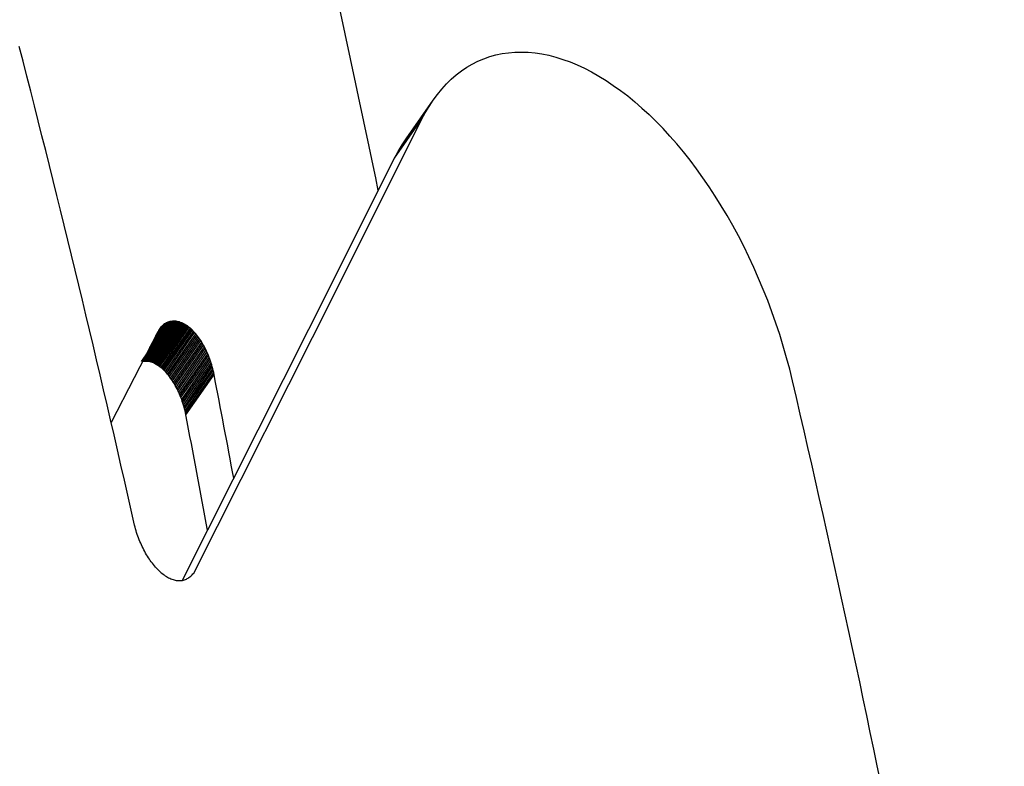
# Model space of a CAD drawing. Extents: x 0 to 420, y 0 to 297.
# Drawn here: x 184 to 185, y 111 to 111 of the extents above; entities that cross this region are included whole.
import ezdxf

# ---------------------------------------------------------------- set-up
doc = ezdxf.new("R2010")
doc.units = 0
doc.layers.get('0').update_dxf_attribs({"linetype": 'CONTINUOUS'})

msp = doc.modelspace()

# ---------------------------------------------------------------- linework, layer by layer
at = {"color": 7, "ltscale": 0.000174932}
msp.add_line((184.0979, 111.4368), (184.1046, 111.4391), dxfattribs=at)
at = {"color": 7, "ltscale": 0.00017559}
msp.add_line((184.1046, 111.4391), (184.1113, 111.441), dxfattribs=at)
at = {"color": 7, "ltscale": 0.000176231}
msp.add_line((184.1113, 111.441), (184.1182, 111.4425), dxfattribs=at)
at = {"color": 7, "ltscale": 0.000177733}
msp.add_line((184.1182, 111.4425), (184.1252, 111.4435), dxfattribs=at)
at = {"color": 7, "ltscale": 0.000179891}
msp.add_line((184.1252, 111.4435), (184.1324, 111.4441), dxfattribs=at)
at = {"color": 7, "ltscale": 0.000182005}
msp.add_line((184.1324, 111.4441), (184.1397, 111.4442), dxfattribs=at)
at = {"color": 7, "ltscale": 0.000184752}
msp.add_line((184.1397, 111.4442), (184.1471, 111.444), dxfattribs=at)
at = {"color": 7, "ltscale": 0.000188502}
msp.add_line((184.1471, 111.444), (184.1546, 111.4433), dxfattribs=at)
at = {"color": 7, "ltscale": 0.000191766}
msp.add_line((184.1546, 111.4433), (184.1622, 111.4421), dxfattribs=at)
at = {"color": 7, "ltscale": 0.000195487}
msp.add_line((184.1622, 111.4421), (184.1698, 111.4406), dxfattribs=at)
at = {"color": 7, "ltscale": 0.000200126}
msp.add_line((184.1698, 111.4406), (184.1776, 111.4386), dxfattribs=at)
at = {"color": 7, "ltscale": 0.000204036}
msp.add_line((184.1776, 111.4386), (184.1854, 111.4361), dxfattribs=at)
at = {"color": 7, "ltscale": 0.000178701}
msp.add_line((184.0732, 111.4233), (184.0791, 111.4273), dxfattribs=at)
at = {"color": 7, "ltscale": 0.00017678}
msp.add_line((184.0791, 111.4273), (184.0852, 111.4309), dxfattribs=at)
at = {"color": 7, "ltscale": 0.000175805}
msp.add_line((184.0852, 111.4309), (184.0915, 111.4341), dxfattribs=at)
at = {"color": 7, "ltscale": 0.000174938}
msp.add_line((184.0915, 111.4341), (184.0979, 111.4368), dxfattribs=at)
at = {"color": 7, "ltscale": 0.000209007}
msp.add_line((184.1854, 111.4361), (184.1932, 111.4333), dxfattribs=at)
at = {"color": 7, "ltscale": 0.000214298}
msp.add_line((184.1932, 111.4333), (184.2012, 111.43), dxfattribs=at)
at = {"color": 7, "ltscale": 0.000218713}
msp.add_line((184.2012, 111.43), (184.2091, 111.4263), dxfattribs=at)
at = {"color": 7, "ltscale": 0.0002241}
msp.add_line((184.2091, 111.4263), (184.2171, 111.4222), dxfattribs=at)
at = {"color": 7, "ltscale": 0.000183341}
msp.add_line((184.0619, 111.4141), (184.0675, 111.4189), dxfattribs=at)
at = {"color": 7, "ltscale": 0.000181022}
msp.add_line((184.0675, 111.4189), (184.0732, 111.4233), dxfattribs=at)
at = {"color": 7, "ltscale": 0.000229578}
msp.add_line((184.2171, 111.4222), (184.2251, 111.4177), dxfattribs=at)
at = {"color": 7, "ltscale": 0.00023439}
msp.add_line((184.2251, 111.4177), (184.233, 111.4128), dxfattribs=at)
at = {"color": 7, "ltscale": 0.00019021}
msp.add_line((184.0515, 111.4033), (184.0566, 111.4089), dxfattribs=at)
at = {"color": 7, "ltscale": 0.0001864}
msp.add_line((184.0566, 111.4089), (184.0619, 111.4141), dxfattribs=at)
at = {"color": 7, "ltscale": 0.000240168}
msp.add_line((184.233, 111.4128), (184.241, 111.4074), dxfattribs=at)
at = {"color": 7, "ltscale": 0.000244962}
msp.add_line((184.241, 111.4074), (184.249, 111.4017), dxfattribs=at)
at = {"color": 7, "ltscale": 0.00019784}
msp.add_line((184.0419, 111.3909), (184.0466, 111.3972), dxfattribs=at)
at = {"color": 7, "ltscale": 0.000194108}
msp.add_line((184.0466, 111.3972), (184.0515, 111.4033), dxfattribs=at)
at = {"color": 7, "ltscale": 0.000250333}
msp.add_line((184.249, 111.4017), (184.2569, 111.3957), dxfattribs=at)
at = {"color": 7, "ltscale": 0.000255894}
msp.add_line((184.2569, 111.3957), (184.2649, 111.3892), dxfattribs=at)
at = {"color": 7, "ltscale": 0.0013}
for p, q in [((184.0076, 111.3415), (184.0374, 111.3841)), ((184.0033, 111.3344), (184.0332, 111.377)), ((183.9993, 111.3269), (184.0292, 111.3695))]:
    msp.add_line(p, q, dxfattribs=at)
at = {"color": 7, "ltscale": 0.001299}
msp.add_line((184.0121, 111.3483), (184.0419, 111.3909), dxfattribs=at)
at = {"color": 7, "ltscale": 0.000207158}
msp.add_line((184.0332, 111.377), (184.0374, 111.3841), dxfattribs=at)
at = {"color": 7, "ltscale": 0.00020261}
msp.add_line((184.0374, 111.3841), (184.0419, 111.3909), dxfattribs=at)
at = {"color": 7, "ltscale": 0.0002608}
msp.add_line((184.2649, 111.3892), (184.2727, 111.3823), dxfattribs=at)
at = {"color": 7, "ltscale": 0.000211458}
msp.add_line((184.0292, 111.3695), (184.0332, 111.377), dxfattribs=at)
at = {"color": 7, "ltscale": 0.000266312}
msp.add_line((184.2727, 111.3823), (184.2806, 111.3751), dxfattribs=at)
at = {"color": 7, "ltscale": 0.000270705}
msp.add_line((184.2806, 111.3751), (184.2883, 111.3675), dxfattribs=at)
at = {"color": 7, "ltscale": 0.005274}
msp.add_line((183.9348, 111.1808), (184.0292, 111.3695), dxfattribs=at)
at = {"color": 7, "ltscale": 0.000275982}
msp.add_line((184.296, 111.3596), (184.2883, 111.3675), dxfattribs=at)
at = {"color": 7, "ltscale": 0.000280758}
msp.add_line((184.3036, 111.3513), (184.296, 111.3596), dxfattribs=at)
at = {"color": 7, "ltscale": 0.000284932}
msp.add_line((184.3111, 111.3428), (184.3036, 111.3513), dxfattribs=at)
at = {"color": 7, "ltscale": 0.000207681}
msp.add_line((184.0033, 111.3344), (184.0076, 111.3415), dxfattribs=at)
at = {"color": 7, "ltscale": 0.000203138}
msp.add_line((184.0076, 111.3415), (184.0121, 111.3483), dxfattribs=at)
at = {"color": 7, "ltscale": 0.000289733}
msp.add_line((184.3185, 111.3339), (184.3111, 111.3428), dxfattribs=at)
at = {"color": 7, "ltscale": 0.000211626}
msp.add_line((183.9993, 111.3269), (184.0033, 111.3344), dxfattribs=at)
at = {"color": 7, "ltscale": 0.000294217}
msp.add_line((184.3258, 111.3246), (184.3185, 111.3339), dxfattribs=at)
at = {"color": 7, "ltscale": 0.005285}
msp.add_line((183.9047, 111.1379), (183.9993, 111.3269), dxfattribs=at)
at = {"color": 7, "ltscale": 0.0002977}
msp.add_line((184.333, 111.3151), (184.3258, 111.3246), dxfattribs=at)
at = {"color": 7, "ltscale": 0.000302035}
msp.add_line((184.34, 111.3053), (184.333, 111.3151), dxfattribs=at)
at = {"color": 7, "ltscale": 0.000305683}
msp.add_line((184.347, 111.2952), (184.34, 111.3053), dxfattribs=at)
at = {"color": 7, "ltscale": 0.000309479}
msp.add_line((184.3537, 111.2849), (184.347, 111.2952), dxfattribs=at)
at = {"color": 7, "ltscale": 0.000312042}
msp.add_line((184.3603, 111.2743), (184.3537, 111.2849), dxfattribs=at)
at = {"color": 7, "ltscale": 0.00031576}
msp.add_line((184.3668, 111.2634), (184.3603, 111.2743), dxfattribs=at)
at = {"color": 7, "ltscale": 0.000318435}
msp.add_line((184.3731, 111.2523), (184.3668, 111.2634), dxfattribs=at)
at = {"color": 7, "ltscale": 0.000320888}
msp.add_line((184.3792, 111.2411), (184.3731, 111.2523), dxfattribs=at)
at = {"color": 7, "ltscale": 0.000323302}
msp.add_line((184.3851, 111.2295), (184.3792, 111.2411), dxfattribs=at)
at = {"color": 7, "ltscale": 0.000325171}
msp.add_line((184.3908, 111.2179), (184.3851, 111.2295), dxfattribs=at)
at = {"color": 7, "ltscale": 0.000327165}
msp.add_line((184.3963, 111.206), (184.3908, 111.2179), dxfattribs=at)
at = {"color": 7, "ltscale": 0.000328606}
msp.add_line((184.4016, 111.194), (184.3963, 111.206), dxfattribs=at)
at = {"color": 7, "ltscale": 0.000329825}
msp.add_line((184.4067, 111.1818), (184.4016, 111.194), dxfattribs=at)
at = {"color": 7, "ltscale": 0.008748}
msp.add_line((183.7774, 110.8683), (183.9348, 111.1808), dxfattribs=at)
at = {"color": 7, "ltscale": 0.000331202}
msp.add_line((184.4116, 111.1695), (184.4067, 111.1818), dxfattribs=at)
at = {"color": 7, "ltscale": 0.000331777}
msp.add_line((184.4163, 111.1571), (184.4116, 111.1695), dxfattribs=at)
at = {"color": 7, "ltscale": 0.000332384}
msp.add_line((184.4207, 111.1445), (184.4163, 111.1571), dxfattribs=at)
at = {"color": 7, "ltscale": 0.001356}
for p, q in [((183.7197, 111.102), (183.7508, 111.1464)), ((183.7208, 111.1023), (183.7519, 111.1467)), ((183.7219, 111.1025), (183.753, 111.1469)), ((183.7231, 111.1026), (183.7542, 111.147)), ((183.7242, 111.1027), (183.7553, 111.1471)), ((183.7254, 111.1026), (183.7565, 111.1471)), ((183.7266, 111.1025), (183.7577, 111.147)), ((183.7278, 111.1024), (183.7589, 111.1468)), ((183.729, 111.1021), (183.7601, 111.1465)), ((183.7302, 111.1018), (183.7613, 111.1462)), ((183.7314, 111.1014), (183.7625, 111.1458)), ((183.7327, 111.1009), (183.7638, 111.1453)), ((183.7339, 111.1003), (183.765, 111.1448)), ((183.7351, 111.0997), (183.7662, 111.1441)), ((183.7364, 111.099), (183.7675, 111.1435)), ((183.7376, 111.0982), (183.7687, 111.1427)), ((183.7389, 111.0974), (183.77, 111.1418)), ((183.7401, 111.0965), (183.7712, 111.1409)), ((183.7413, 111.0955), (183.7724, 111.14)), ((183.7425, 111.0945), (183.7737, 111.1389)), ((183.7437, 111.0934), (183.7749, 111.1378)), ((183.7449, 111.0922), (183.7761, 111.1367)), ((183.7461, 111.091), (183.7773, 111.1354))]:
    msp.add_line(p, q, dxfattribs=at)
at = {"color": 7, "ltscale": 0.000992351}
msp.add_line((183.727, 111.1136), (183.7497, 111.1461), dxfattribs=at)
at = {"color": 7, "ltscale": 0.000850908}
msp.add_line((183.7291, 111.1178), (183.7487, 111.1457), dxfattribs=at)
at = {"color": 7, "ltscale": 0.000720528}
msp.add_line((183.7311, 111.1216), (183.7476, 111.1452), dxfattribs=at)
at = {"color": 7, "ltscale": 0.000600148}
msp.add_line((183.7328, 111.125), (183.7466, 111.1446), dxfattribs=at)
at = {"color": 7, "ltscale": 0.000491675}
msp.add_line((183.7343, 111.1279), (183.7456, 111.144), dxfattribs=at)
at = {"color": 7, "ltscale": 0.000393578}
msp.add_line((183.7356, 111.1304), (183.7447, 111.1433), dxfattribs=at)
at = {"color": 7, "ltscale": 3.04537e-05}
msp.add_line((183.7437, 111.1425), (183.7447, 111.1433), dxfattribs=at)
at = {"color": 7, "ltscale": 2.987e-05}
msp.add_line((183.7447, 111.1433), (183.7456, 111.144), dxfattribs=at)
at = {"color": 7, "ltscale": 2.93068e-05}
msp.add_line((183.7456, 111.144), (183.7466, 111.1446), dxfattribs=at)
at = {"color": 7, "ltscale": 2.92894e-05}
msp.add_line((183.7466, 111.1446), (183.7476, 111.1452), dxfattribs=at)
at = {"color": 7, "ltscale": 2.8588e-05}
msp.add_line((183.7476, 111.1452), (183.7487, 111.1457), dxfattribs=at)
at = {"color": 7, "ltscale": 2.86204e-05}
msp.add_line((183.7487, 111.1457), (183.7497, 111.1461), dxfattribs=at)
at = {"color": 7, "ltscale": 2.85294e-05}
msp.add_line((183.7497, 111.1461), (183.7508, 111.1464), dxfattribs=at)
at = {"color": 7, "ltscale": 2.83111e-05}
msp.add_line((183.7508, 111.1464), (183.7519, 111.1467), dxfattribs=at)
at = {"color": 7, "ltscale": 2.8661e-05}
for p, q in [((183.7519, 111.1467), (183.753, 111.1469)), ((183.7208, 111.1023), (183.7219, 111.1025))]:
    msp.add_line(p, q, dxfattribs=at)
at = {"color": 7, "ltscale": 2.87529e-05}
for p, q in [((183.753, 111.1469), (183.7542, 111.147)), ((183.7219, 111.1025), (183.7231, 111.1026))]:
    msp.add_line(p, q, dxfattribs=at)
at = {"color": 7, "ltscale": 2.86414e-05}
for p, q in [((183.7542, 111.147), (183.7553, 111.1471)), ((183.7231, 111.1026), (183.7242, 111.1027))]:
    msp.add_line(p, q, dxfattribs=at)
at = {"color": 7, "ltscale": 2.93831e-05}
for p, q in [((183.7553, 111.1471), (183.7565, 111.1471)), ((183.7242, 111.1027), (183.7254, 111.1026))]:
    msp.add_line(p, q, dxfattribs=at)
at = {"color": 7, "ltscale": 2.98578e-05}
for p, q in [((183.7565, 111.1471), (183.7577, 111.147)), ((183.7254, 111.1026), (183.7266, 111.1025))]:
    msp.add_line(p, q, dxfattribs=at)
at = {"color": 7, "ltscale": 3.00763e-05}
for p, q in [((183.7577, 111.147), (183.7589, 111.1468)), ((183.7266, 111.1025), (183.7278, 111.1024))]:
    msp.add_line(p, q, dxfattribs=at)
at = {"color": 7, "ltscale": 3.1199e-05}
for p, q in [((183.7589, 111.1468), (183.7601, 111.1465)), ((183.7278, 111.1024), (183.729, 111.1021))]:
    msp.add_line(p, q, dxfattribs=at)
at = {"color": 7, "ltscale": 3.11827e-05}
for p, q in [((183.7601, 111.1465), (183.7613, 111.1462)), ((183.729, 111.1021), (183.7302, 111.1018))]:
    msp.add_line(p, q, dxfattribs=at)
at = {"color": 7, "ltscale": 3.26313e-05}
for p, q in [((183.7613, 111.1462), (183.7625, 111.1458)), ((183.7302, 111.1018), (183.7314, 111.1014))]:
    msp.add_line(p, q, dxfattribs=at)
at = {"color": 7, "ltscale": 3.25928e-05}
for p, q in [((183.7625, 111.1458), (183.7638, 111.1453)), ((183.7314, 111.1014), (183.7327, 111.1009))]:
    msp.add_line(p, q, dxfattribs=at)
at = {"color": 7, "ltscale": 3.43174e-05}
msp.add_line((183.7638, 111.1453), (183.765, 111.1448), dxfattribs=at)
at = {"color": 7, "ltscale": 3.42054e-05}
msp.add_line((183.765, 111.1448), (183.7662, 111.1441), dxfattribs=at)
at = {"color": 7, "ltscale": 3.56812e-05}
msp.add_line((183.7662, 111.1441), (183.7675, 111.1435), dxfattribs=at)
at = {"color": 7, "ltscale": 3.65136e-05}
for p, q in [((183.7675, 111.1435), (183.7687, 111.1427)), ((183.7364, 111.099), (183.7376, 111.0982))]:
    msp.add_line(p, q, dxfattribs=at)
at = {"color": 7, "ltscale": 0.000332521}
msp.add_line((184.4249, 111.1319), (184.4207, 111.1445), dxfattribs=at)
at = {"color": 7, "ltscale": 0.002774}
msp.add_line((183.6865, 111.0352), (183.7374, 111.1338), dxfattribs=at)
at = {"color": 7, "ltscale": 0.000306637}
msp.add_line((183.7367, 111.1324), (183.7437, 111.1425), dxfattribs=at)
at = {"color": 7, "ltscale": 3.61733e-05}
msp.add_line((183.7374, 111.1338), (183.7381, 111.1351), dxfattribs=at)
at = {"color": 7, "ltscale": 0.00022954}
msp.add_line((183.7376, 111.1341), (183.7428, 111.1416), dxfattribs=at)
at = {"color": 7, "ltscale": 3.58663e-05}
msp.add_line((183.7381, 111.1351), (183.7388, 111.1363), dxfattribs=at)
at = {"color": 7, "ltscale": 3.51387e-05}
msp.add_line((183.7388, 111.1363), (183.7395, 111.1375), dxfattribs=at)
at = {"color": 7, "ltscale": 3.40685e-05}
msp.add_line((183.7395, 111.1375), (183.7403, 111.1387), dxfattribs=at)
at = {"color": 7, "ltscale": 3.3039e-05}
msp.add_line((183.7403, 111.1387), (183.7411, 111.1397), dxfattribs=at)
at = {"color": 7, "ltscale": 3.26268e-05}
msp.add_line((183.7411, 111.1397), (183.7419, 111.1407), dxfattribs=at)
at = {"color": 7, "ltscale": 3.18339e-05}
msp.add_line((183.7419, 111.1407), (183.7428, 111.1416), dxfattribs=at)
at = {"color": 7, "ltscale": 3.10306e-05}
msp.add_line((183.7428, 111.1416), (183.7437, 111.1425), dxfattribs=at)
at = {"color": 7, "ltscale": 0.001357}
for p, q in [((183.7473, 111.0897), (183.7784, 111.1341)), ((183.7485, 111.0883), (183.7796, 111.1328)), ((183.7496, 111.0869), (183.7808, 111.1314)), ((183.7508, 111.0855), (183.7819, 111.1299)), ((183.7519, 111.0839), (183.783, 111.1284)), ((183.753, 111.0824), (183.7841, 111.1268)), ((183.754, 111.0807), (183.7852, 111.1252)), ((183.7551, 111.0791), (183.7862, 111.1235))]:
    msp.add_line(p, q, dxfattribs=at)
at = {"color": 7, "ltscale": 0.007762}
msp.add_line((183.765, 110.8606), (183.9047, 111.1379), dxfattribs=at)
at = {"color": 7, "ltscale": 3.72422e-05}
for p, q in [((183.7687, 111.1427), (183.77, 111.1418)), ((183.7376, 111.0982), (183.7389, 111.0974))]:
    msp.add_line(p, q, dxfattribs=at)
at = {"color": 7, "ltscale": 3.8227e-05}
msp.add_line((183.77, 111.1418), (183.7712, 111.1409), dxfattribs=at)
at = {"color": 7, "ltscale": 3.89627e-05}
msp.add_line((183.7712, 111.1409), (183.7724, 111.14), dxfattribs=at)
at = {"color": 7, "ltscale": 4.04668e-05}
msp.add_line((183.7724, 111.14), (183.7737, 111.1389), dxfattribs=at)
at = {"color": 7, "ltscale": 4.07745e-05}
for p, q in [((183.7737, 111.1389), (183.7749, 111.1378)), ((183.7425, 111.0945), (183.7437, 111.0934))]:
    msp.add_line(p, q, dxfattribs=at)
at = {"color": 7, "ltscale": 4.195e-05}
msp.add_line((183.7749, 111.1378), (183.7761, 111.1367), dxfattribs=at)
at = {"color": 7, "ltscale": 4.30339e-05}
for p, q in [((183.7773, 111.1354), (183.7761, 111.1367)), ((183.7461, 111.091), (183.7449, 111.0922))]:
    msp.add_line(p, q, dxfattribs=at)
at = {"color": 7, "ltscale": 4.35882e-05}
msp.add_line((183.7784, 111.1341), (183.7773, 111.1354), dxfattribs=at)
at = {"color": 7, "ltscale": 4.43556e-05}
msp.add_line((183.7796, 111.1328), (183.7784, 111.1341), dxfattribs=at)
at = {"color": 7, "ltscale": 4.58161e-05}
msp.add_line((183.7808, 111.1314), (183.7796, 111.1328), dxfattribs=at)
at = {"color": 7, "ltscale": 0.001358}
for p, q in [((183.7561, 111.0774), (183.7873, 111.1218)), ((183.7571, 111.0756), (183.7883, 111.1201)), ((183.7581, 111.0738), (183.7892, 111.1183)), ((183.759, 111.0719), (183.7902, 111.1164)), ((183.7599, 111.0701), (183.7911, 111.1146)), ((183.7608, 111.0681), (183.792, 111.1126)), ((183.7617, 111.0662), (183.7929, 111.1107)), ((183.7625, 111.0642), (183.7937, 111.1087))]:
    msp.add_line(p, q, dxfattribs=at)
at = {"color": 7, "ltscale": 4.60872e-05}
for p, q in [((183.7819, 111.1299), (183.7808, 111.1314)), ((183.7508, 111.0855), (183.7496, 111.0869))]:
    msp.add_line(p, q, dxfattribs=at)
at = {"color": 7, "ltscale": 4.72299e-05}
for p, q in [((183.783, 111.1284), (183.7819, 111.1299)), ((183.7519, 111.0839), (183.7508, 111.0855))]:
    msp.add_line(p, q, dxfattribs=at)
at = {"color": 7, "ltscale": 4.79394e-05}
msp.add_line((183.7841, 111.1268), (183.783, 111.1284), dxfattribs=at)
at = {"color": 7, "ltscale": 4.84572e-05}
msp.add_line((183.7852, 111.1252), (183.7841, 111.1268), dxfattribs=at)
at = {"color": 7, "ltscale": 4.93723e-05}
for p, q in [((183.7862, 111.1235), (183.7852, 111.1252)), ((183.7551, 111.0791), (183.754, 111.0807))]:
    msp.add_line(p, q, dxfattribs=at)
at = {"color": 7, "ltscale": 4.98198e-05}
msp.add_line((183.7873, 111.1218), (183.7862, 111.1235), dxfattribs=at)
at = {"color": 7, "ltscale": 5.08905e-05}
for p, q in [((183.7883, 111.1201), (183.7873, 111.1218)), ((183.7571, 111.0756), (183.7561, 111.0774))]:
    msp.add_line(p, q, dxfattribs=at)
at = {"color": 7, "ltscale": 0.000332475}
msp.add_line((184.4288, 111.1192), (184.4249, 111.1319), dxfattribs=at)
at = {"color": 7, "ltscale": 5.10404e-05}
msp.add_line((183.7892, 111.1183), (183.7883, 111.1201), dxfattribs=at)
at = {"color": 7, "ltscale": 5.20395e-05}
msp.add_line((183.7902, 111.1164), (183.7892, 111.1183), dxfattribs=at)
at = {"color": 7, "ltscale": 5.20343e-05}
for p, q in [((183.7911, 111.1146), (183.7902, 111.1164)), ((183.7599, 111.0701), (183.759, 111.0719))]:
    msp.add_line(p, q, dxfattribs=at)
at = {"color": 7, "ltscale": 5.27398e-05}
msp.add_line((183.792, 111.1126), (183.7911, 111.1146), dxfattribs=at)
at = {"color": 7, "ltscale": 5.3625e-05}
msp.add_line((183.7929, 111.1107), (183.792, 111.1126), dxfattribs=at)
at = {"color": 7, "ltscale": 5.33471e-05}
msp.add_line((183.7937, 111.1087), (183.7929, 111.1107), dxfattribs=at)
at = {"color": 7, "ltscale": 0.000331712}
msp.add_line((184.4325, 111.1064), (184.4288, 111.1192), dxfattribs=at)
at = {"color": 7, "ltscale": 3.39701e-05}
msp.add_line((183.7327, 111.1009), (183.7339, 111.1003), dxfattribs=at)
at = {"color": 7, "ltscale": 3.45462e-05}
msp.add_line((183.7339, 111.1003), (183.7351, 111.0997), dxfattribs=at)
at = {"color": 7, "ltscale": 3.57733e-05}
msp.add_line((183.7351, 111.0997), (183.7364, 111.099), dxfattribs=at)
at = {"color": 7, "ltscale": 0.001359}
for p, q in [((183.7633, 111.0622), (183.7945, 111.1067)), ((183.7641, 111.0602), (183.7952, 111.1047)), ((183.7648, 111.0581), (183.796, 111.1026)), ((183.7655, 111.056), (183.7966, 111.1005)), ((183.7661, 111.0539), (183.7973, 111.0985)), ((183.7667, 111.0518), (183.7979, 111.0963)), ((183.7673, 111.0497), (183.7985, 111.0942))]:
    msp.add_line(p, q, dxfattribs=at)
at = {"color": 7, "ltscale": 5.41203e-05}
msp.add_line((183.7945, 111.1067), (183.7937, 111.1087), dxfattribs=at)
at = {"color": 7, "ltscale": 5.42023e-05}
for p, q in [((183.7952, 111.1047), (183.7945, 111.1067)), ((183.7641, 111.0602), (183.7633, 111.0622))]:
    msp.add_line(p, q, dxfattribs=at)
at = {"color": 7, "ltscale": 5.417e-05}
msp.add_line((183.796, 111.1026), (183.7952, 111.1047), dxfattribs=at)
at = {"color": 7, "ltscale": 5.48272e-05}
for p, q in [((183.7966, 111.1005), (183.796, 111.1026)), ((183.7655, 111.056), (183.7648, 111.0581))]:
    msp.add_line(p, q, dxfattribs=at)
at = {"color": 7, "ltscale": 5.45932e-05}
msp.add_line((183.7973, 111.0985), (183.7966, 111.1005), dxfattribs=at)
at = {"color": 7, "ltscale": 0.000331731}
msp.add_line((184.4359, 111.0936), (184.4325, 111.1064), dxfattribs=at)
at = {"color": 7, "ltscale": 3.79193e-05}
msp.add_line((183.7389, 111.0974), (183.7401, 111.0965), dxfattribs=at)
at = {"color": 7, "ltscale": 3.93802e-05}
msp.add_line((183.7401, 111.0965), (183.7413, 111.0955), dxfattribs=at)
at = {"color": 7, "ltscale": 4.01763e-05}
msp.add_line((183.7413, 111.0955), (183.7425, 111.0945), dxfattribs=at)
at = {"color": 7, "ltscale": 4.20829e-05}
msp.add_line((183.7437, 111.0934), (183.7449, 111.0922), dxfattribs=at)
at = {"color": 7, "ltscale": 4.33287e-05}
msp.add_line((183.7473, 111.0897), (183.7461, 111.091), dxfattribs=at)
at = {"color": 7, "ltscale": 4.47496e-05}
msp.add_line((183.7485, 111.0883), (183.7473, 111.0897), dxfattribs=at)
at = {"color": 7, "ltscale": 0.00136}
for p, q in [((183.7678, 111.0476), (183.799, 111.0921)), ((183.7683, 111.0454), (183.7995, 111.09)), ((183.7688, 111.0433), (183.8, 111.0878))]:
    msp.add_line(p, q, dxfattribs=at)
at = {"color": 7, "ltscale": 5.49929e-05}
msp.add_line((183.7979, 111.0963), (183.7973, 111.0985), dxfattribs=at)
at = {"color": 7, "ltscale": 5.46022e-05}
msp.add_line((183.7985, 111.0942), (183.7979, 111.0963), dxfattribs=at)
at = {"color": 7, "ltscale": 5.50494e-05}
msp.add_line((183.799, 111.0921), (183.7985, 111.0942), dxfattribs=at)
at = {"color": 7, "ltscale": 5.47831e-05}
msp.add_line((183.7995, 111.09), (183.799, 111.0921), dxfattribs=at)
at = {"color": 7, "ltscale": 5.48047e-05}
for p, q in [((183.8, 111.0878), (183.7995, 111.09)), ((183.7688, 111.0433), (183.7683, 111.0454))]:
    msp.add_line(p, q, dxfattribs=at)
at = {"color": 7, "ltscale": 0.000328539}
msp.add_line((184.4391, 111.0809), (184.4359, 111.0936), dxfattribs=at)
at = {"color": 7, "ltscale": 4.57243e-05}
msp.add_line((183.7496, 111.0869), (183.7485, 111.0883), dxfattribs=at)
at = {"color": 7, "ltscale": 4.80958e-05}
msp.add_line((183.753, 111.0824), (183.7519, 111.0839), dxfattribs=at)
at = {"color": 7, "ltscale": 4.86164e-05}
msp.add_line((183.754, 111.0807), (183.753, 111.0824), dxfattribs=at)
at = {"color": 7, "ltscale": 4.97858e-05}
msp.add_line((183.7561, 111.0774), (183.7551, 111.0791), dxfattribs=at)
at = {"color": 7, "ltscale": 5.1208e-05}
msp.add_line((183.7581, 111.0738), (183.7571, 111.0756), dxfattribs=at)
at = {"color": 7, "ltscale": 5.18645e-05}
msp.add_line((183.759, 111.0719), (183.7581, 111.0738), dxfattribs=at)
at = {"color": 7, "ltscale": 5.30737e-05}
msp.add_line((183.7608, 111.0681), (183.7599, 111.0701), dxfattribs=at)
at = {"color": 7, "ltscale": 5.34715e-05}
msp.add_line((183.7617, 111.0662), (183.7608, 111.0681), dxfattribs=at)
at = {"color": 7, "ltscale": 5.36992e-05}
msp.add_line((183.7625, 111.0642), (183.7617, 111.0662), dxfattribs=at)
at = {"color": 7, "ltscale": 5.39817e-05}
msp.add_line((183.7633, 111.0622), (183.7625, 111.0642), dxfattribs=at)
at = {"color": 7, "ltscale": 5.43501e-05}
msp.add_line((183.7648, 111.0581), (183.7641, 111.0602), dxfattribs=at)
at = {"color": 7, "ltscale": 5.47751e-05}
msp.add_line((183.7661, 111.0539), (183.7655, 111.056), dxfattribs=at)
at = {"color": 7, "ltscale": 5.51761e-05}
msp.add_line((183.7667, 111.0518), (183.7661, 111.0539), dxfattribs=at)
at = {"color": 7, "ltscale": 5.45021e-05}
msp.add_line((183.7673, 111.0497), (183.7667, 111.0518), dxfattribs=at)
at = {"color": 7, "ltscale": 5.52345e-05}
msp.add_line((183.7678, 111.0476), (183.7673, 111.0497), dxfattribs=at)
at = {"color": 7, "ltscale": 5.4969e-05}
msp.add_line((183.7683, 111.0454), (183.7678, 111.0476), dxfattribs=at)
at = {"color": 7, "ltscale": 5.19976e-05}
msp.add_line((183.7126, 110.9192), (183.7121, 110.9212), dxfattribs=at)
at = {"color": 7, "ltscale": 5.28459e-05}
msp.add_line((183.7131, 110.9171), (183.7126, 110.9192), dxfattribs=at)
at = {"color": 7, "ltscale": 5.2399e-05}
msp.add_line((183.7137, 110.9151), (183.7131, 110.9171), dxfattribs=at)
at = {"color": 7, "ltscale": 5.27271e-05}
msp.add_line((183.7143, 110.9131), (183.7137, 110.9151), dxfattribs=at)
at = {"color": 7, "ltscale": 5.2716e-05}
msp.add_line((183.715, 110.9111), (183.7143, 110.9131), dxfattribs=at)
at = {"color": 7, "ltscale": 5.28387e-05}
msp.add_line((183.7157, 110.9091), (183.715, 110.9111), dxfattribs=at)
at = {"color": 7, "ltscale": 5.2374e-05}
msp.add_line((183.7164, 110.9071), (183.7157, 110.9091), dxfattribs=at)
at = {"color": 7, "ltscale": 5.24618e-05}
msp.add_line((183.7172, 110.9052), (183.7164, 110.9071), dxfattribs=at)
at = {"color": 7, "ltscale": 5.21739e-05}
msp.add_line((183.718, 110.9032), (183.7172, 110.9052), dxfattribs=at)
at = {"color": 7, "ltscale": 5.24687e-05}
msp.add_line((183.7188, 110.9013), (183.718, 110.9032), dxfattribs=at)
at = {"color": 7, "ltscale": 5.19209e-05}
msp.add_line((183.7196, 110.8994), (183.7188, 110.9013), dxfattribs=at)
at = {"color": 7, "ltscale": 5.13683e-05}
msp.add_line((183.7205, 110.8976), (183.7196, 110.8994), dxfattribs=at)
at = {"color": 7, "ltscale": 5.13527e-05}
msp.add_line((183.7214, 110.8957), (183.7205, 110.8976), dxfattribs=at)
at = {"color": 7, "ltscale": 5.06684e-05}
msp.add_line((183.7223, 110.8939), (183.7214, 110.8957), dxfattribs=at)
at = {"color": 7, "ltscale": 5.0859e-05}
msp.add_line((183.7233, 110.8921), (183.7223, 110.8939), dxfattribs=at)
at = {"color": 7, "ltscale": 5.0205e-05}
msp.add_line((183.7242, 110.8904), (183.7233, 110.8921), dxfattribs=at)
at = {"color": 7, "ltscale": 4.93985e-05}
msp.add_line((183.7252, 110.8886), (183.7242, 110.8904), dxfattribs=at)
at = {"color": 7, "ltscale": 4.89699e-05}
msp.add_line((183.7263, 110.887), (183.7252, 110.8886), dxfattribs=at)
at = {"color": 7, "ltscale": 4.88464e-05}
msp.add_line((183.7273, 110.8853), (183.7263, 110.887), dxfattribs=at)
at = {"color": 7, "ltscale": 4.82981e-05}
msp.add_line((183.7284, 110.8837), (183.7273, 110.8853), dxfattribs=at)
at = {"color": 7, "ltscale": 4.75649e-05}
msp.add_line((183.7294, 110.8821), (183.7284, 110.8837), dxfattribs=at)
at = {"color": 7, "ltscale": 4.68513e-05}
msp.add_line((183.7305, 110.8806), (183.7294, 110.8821), dxfattribs=at)
at = {"color": 7, "ltscale": 4.65409e-05}
msp.add_line((183.7317, 110.8791), (183.7305, 110.8806), dxfattribs=at)
at = {"color": 7, "ltscale": 4.56363e-05}
msp.add_line((183.7328, 110.8777), (183.7317, 110.8791), dxfattribs=at)
at = {"color": 7, "ltscale": 4.51317e-05}
msp.add_line((183.7339, 110.8763), (183.7328, 110.8777), dxfattribs=at)
at = {"color": 7, "ltscale": 4.40676e-05}
msp.add_line((183.7351, 110.875), (183.7339, 110.8763), dxfattribs=at)
at = {"color": 7, "ltscale": 4.37511e-05}
msp.add_line((183.7363, 110.8737), (183.7351, 110.875), dxfattribs=at)
at = {"color": 7, "ltscale": 4.26223e-05}
msp.add_line((183.7375, 110.8725), (183.7363, 110.8737), dxfattribs=at)
at = {"color": 7, "ltscale": 4.20794e-05}
msp.add_line((183.7375, 110.8725), (183.7387, 110.8713), dxfattribs=at)
at = {"color": 7, "ltscale": 4.14229e-05}
msp.add_line((183.7387, 110.8713), (183.7399, 110.8701), dxfattribs=at)
at = {"color": 7, "ltscale": 4.05508e-05}
msp.add_line((183.7399, 110.8701), (183.7411, 110.8691), dxfattribs=at)
at = {"color": 7, "ltscale": 3.93917e-05}
msp.add_line((183.7411, 110.8691), (183.7423, 110.8681), dxfattribs=at)
at = {"color": 7, "ltscale": 3.92622e-05}
msp.add_line((183.7423, 110.8681), (183.7435, 110.8671), dxfattribs=at)
at = {"color": 7, "ltscale": 3.80328e-05}
msp.add_line((183.7435, 110.8671), (183.7448, 110.8662), dxfattribs=at)
at = {"color": 7, "ltscale": 3.7136e-05}
msp.add_line((183.7448, 110.8662), (183.746, 110.8654), dxfattribs=at)
at = {"color": 7, "ltscale": 3.67183e-05}
msp.add_line((183.746, 110.8654), (183.7472, 110.8646), dxfattribs=at)
at = {"color": 7, "ltscale": 3.54916e-05}
msp.add_line((183.7472, 110.8646), (183.7484, 110.8638), dxfattribs=at)
at = {"color": 7, "ltscale": 3.51636e-05}
msp.add_line((183.7484, 110.8638), (183.7497, 110.8632), dxfattribs=at)
at = {"color": 7, "ltscale": 3.43773e-05}
msp.add_line((183.7497, 110.8632), (183.7509, 110.8626), dxfattribs=at)
at = {"color": 7, "ltscale": 3.32344e-05}
msp.add_line((183.7509, 110.8626), (183.7521, 110.862), dxfattribs=at)
at = {"color": 7, "ltscale": 3.27981e-05}
msp.add_line((183.7521, 110.862), (183.7534, 110.8616), dxfattribs=at)
at = {"color": 7, "ltscale": 3.18476e-05}
msp.add_line((183.7534, 110.8616), (183.7546, 110.8611), dxfattribs=at)
at = {"color": 7, "ltscale": 3.1807e-05}
msp.add_line((183.7546, 110.8611), (183.7558, 110.8608), dxfattribs=at)
at = {"color": 7, "ltscale": 3.05366e-05}
msp.add_line((183.7558, 110.8608), (183.757, 110.8605), dxfattribs=at)
at = {"color": 7, "ltscale": 3.02644e-05}
msp.add_line((183.757, 110.8605), (183.7582, 110.8603), dxfattribs=at)
at = {"color": 7, "ltscale": 2.96198e-05}
msp.add_line((183.7582, 110.8603), (183.7593, 110.8601), dxfattribs=at)
at = {"color": 7, "ltscale": 2.77563e-05}
msp.add_line((183.7639, 110.8602), (183.765, 110.8603), dxfattribs=at)
at = {"color": 7, "ltscale": 2.77636e-05}
msp.add_line((183.765, 110.8603), (183.7661, 110.8606), dxfattribs=at)
at = {"color": 7, "ltscale": 2.80873e-05}
msp.add_line((183.7661, 110.8606), (183.7672, 110.8609), dxfattribs=at)
at = {"color": 7, "ltscale": 2.75722e-05}
msp.add_line((183.7672, 110.8609), (183.7682, 110.8613), dxfattribs=at)
at = {"color": 7, "ltscale": 2.81261e-05}
msp.add_line((183.7682, 110.8613), (183.7693, 110.8617), dxfattribs=at)
at = {"color": 7, "ltscale": 2.79802e-05}
msp.add_line((183.7693, 110.8617), (183.7703, 110.8622), dxfattribs=at)
at = {"color": 7, "ltscale": 2.81054e-05}
msp.add_line((183.7703, 110.8622), (183.7713, 110.8627), dxfattribs=at)
at = {"color": 7, "ltscale": 2.84675e-05}
msp.add_line((183.7713, 110.8627), (183.7722, 110.8633), dxfattribs=at)
at = {"color": 7, "ltscale": 2.90299e-05}
msp.add_line((183.7722, 110.8633), (183.7731, 110.864), dxfattribs=at)
at = {"color": 7, "ltscale": 2.93112e-05}
msp.add_line((183.7731, 110.864), (183.7741, 110.8648), dxfattribs=at)
at = {"color": 7, "ltscale": 2.98431e-05}
msp.add_line((183.7741, 110.8648), (183.7749, 110.8656), dxfattribs=at)
at = {"color": 7, "ltscale": 3.02157e-05}
msp.add_line((183.7749, 110.8656), (183.7758, 110.8664), dxfattribs=at)
at = {"color": 7, "ltscale": 3.07929e-05}
msp.add_line((183.7758, 110.8664), (183.7766, 110.8674), dxfattribs=at)
at = {"color": 7, "ltscale": 3.14568e-05}
msp.add_line((183.7766, 110.8674), (183.7774, 110.8683), dxfattribs=at)
at = {"color": 7, "ltscale": 2.94776e-05}
msp.add_line((183.7593, 110.8601), (183.7605, 110.86), dxfattribs=at)
at = {"color": 7, "ltscale": 2.89923e-05}
msp.add_line((183.7605, 110.86), (183.7617, 110.86), dxfattribs=at)
at = {"color": 7, "ltscale": 2.82449e-05}
msp.add_line((183.7617, 110.86), (183.7628, 110.8601), dxfattribs=at)
at = {"color": 7, "ltscale": 2.83548e-05}
msp.add_line((183.7628, 110.8601), (183.7639, 110.8602), dxfattribs=at)
at = {"color": 7}
for centre, major_axis, start_param, end_param in [((173.8775, 107.8284), (-0.0524, 13.5499), 4.967829, 5.001727), ((173.4476, 107.1723), (0.0524, -13.5499), 1.800881, 1.888965), ((173.6694, 107.1732), (-0.0524, 13.5499), 4.989668, 5.030558), ((173.6557, 107.8276), (0.0524, -13.5499), 1.802093, 1.81081), ((174.4322, 107.1761), (-0.0524, 13.5499), 4.910849, 5.001727), ((173.6557, 107.8276), (0.0522, -13.4999), 1.798595, 1.808328)]:
    msp.add_ellipse(centre, major_axis=major_axis, ratio=0.771696, start_param=start_param, end_param=end_param, dxfattribs=at)

doc.saveas('drawing.dxf')
